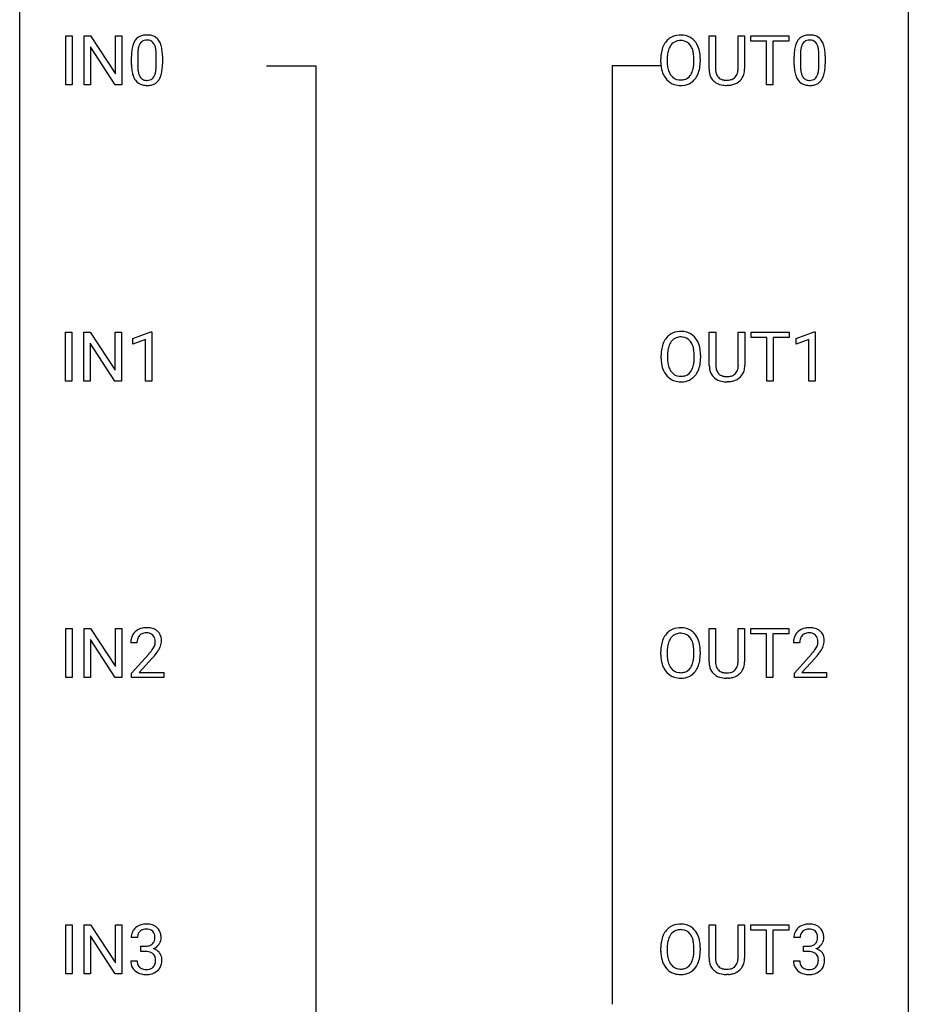
# Model space of a CAD drawing. Extents: x 3 to 27, y -3 to 140.
# Drawn here: x 3 to 27, y 99 to 125 of the extents above; entities that cross this region are included whole.
import ezdxf

# ---------------------------------------------------------------- set-up
doc = ezdxf.new("R2010")
doc.units = 0
doc.layers.add('DEFAULT_255_1_388', color=255, linetype='CONTINUOUS')
doc.layers.add('DEFAULT_255_2_778', color=255, linetype='CONTINUOUS')

msp = doc.modelspace()

# ---------------------------------------------------------------- linework, layer by layer
at = {"layer": 'DEFAULT_255_1_388'}
for p, q in [((4.013, 123.714), (4.013, 125.03)), ((4.013, 125.03), (4.186, 125.03)), ((4.186, 125.03), (4.186, 123.714)), ((4.503, 123.714), (4.503, 125.03)), ((4.503, 125.03), (4.678, 125.03)), ((4.678, 125.03), (5.342, 124.012)), ((5.342, 124.012), (5.342, 125.03)), ((5.342, 125.03), (5.514, 125.03)), ((5.514, 125.03), (5.514, 123.714)), ((21.251, 124.134), (21.251, 125.03)), ((21.251, 125.03), (21.422, 125.03)), ((21.422, 125.03), (21.422, 124.139)), ((22.029, 125.03), (22.203, 125.03)), ((22.029, 124.138), (22.029, 125.03)), ((22.203, 125.03), (22.203, 124.135)), ((22.368, 124.887), (22.368, 125.03)), ((22.368, 125.03), (23.386, 125.03)), ((23.386, 125.03), (23.386, 124.887)), ((22.79, 124.887), (22.368, 124.887)), ((22.79, 123.714), (22.79, 124.887)), ((23.386, 124.887), (22.963, 124.887)), ((22.963, 124.887), (22.963, 123.714)), ((5.34, 123.714), (4.678, 124.728)), ((4.678, 124.728), (4.678, 123.714)), ((5.774, 124.253), (5.774, 124.476)), ((5.941, 124.517), (5.941, 124.249)), ((6.437, 124.23), (6.437, 124.504)), ((6.604, 124.492), (6.604, 124.276)), ((23.532, 124.253), (23.532, 124.476)), ((23.699, 124.517), (23.699, 124.249)), ((24.195, 124.23), (24.195, 124.504)), ((24.362, 124.492), (24.362, 124.276)), ((19.959, 124.318), (19.959, 124.413)), ((20.131, 124.426), (20.131, 124.33)), ((20.844, 124.317), (20.844, 124.415)), ((21.017, 124.413), (21.017, 124.33)), ((4.186, 123.714), (4.013, 123.714)), ((4.678, 123.714), (4.503, 123.714)), ((5.514, 123.714), (5.34, 123.714)), ((21.771, 123.698), (21.725, 123.696)), ((22.963, 123.714), (22.79, 123.714)), ((4.004, 115.777), (4.004, 117.092)), ((4.004, 117.092), (4.178, 117.092)), ((4.178, 117.092), (4.178, 115.777)), ((4.495, 115.777), (4.495, 117.092)), ((4.495, 117.092), (4.669, 117.092)), ((4.669, 117.092), (5.333, 116.074)), ((5.333, 116.074), (5.333, 117.092)), ((5.333, 117.092), (5.506, 117.092)), ((5.506, 117.092), (5.506, 115.777)), ((5.815, 116.919), (6.294, 117.099)), ((6.294, 117.099), (6.32, 117.099)), ((6.32, 117.099), (6.32, 115.777)), ((21.259, 116.196), (21.259, 117.092)), ((21.259, 117.092), (21.43, 117.092)), ((21.43, 117.092), (21.43, 116.202)), ((22.036, 117.092), (22.211, 117.092)), ((22.036, 116.201), (22.036, 117.092)), ((22.211, 117.092), (22.211, 116.198)), ((22.376, 116.95), (22.376, 117.092)), ((22.376, 117.092), (23.394, 117.092)), ((23.394, 117.092), (23.394, 116.95)), ((23.59, 116.919), (24.069, 117.099)), ((24.069, 117.099), (24.095, 117.099)), ((24.095, 117.099), (24.095, 115.777)), ((5.815, 116.767), (5.815, 116.919)), ((6.152, 116.891), (5.815, 116.767)), ((6.152, 115.777), (6.152, 116.891)), ((22.798, 116.95), (22.376, 116.95)), ((22.798, 115.777), (22.798, 116.95)), ((23.394, 116.95), (22.971, 116.95)), ((22.971, 116.95), (22.971, 115.777)), ((23.59, 116.767), (23.59, 116.919)), ((23.927, 116.891), (23.59, 116.767)), ((23.927, 115.777), (23.927, 116.891)), ((5.331, 115.777), (4.669, 116.791)), ((4.669, 116.791), (4.669, 115.777)), ((19.966, 116.38), (19.966, 116.475)), ((20.139, 116.489), (20.139, 116.392)), ((20.852, 116.38), (20.852, 116.477)), ((21.024, 116.475), (21.024, 116.392)), ((4.178, 115.777), (4.004, 115.777)), ((4.669, 115.777), (4.495, 115.777)), ((5.506, 115.777), (5.331, 115.777)), ((6.32, 115.777), (6.152, 115.777)), ((22.971, 115.777), (22.798, 115.777)), ((24.095, 115.777), (23.927, 115.777)), ((21.779, 115.761), (21.733, 115.759)), ((4.013, 107.839), (4.013, 109.155)), ((4.013, 109.155), (4.186, 109.155)), ((4.186, 109.155), (4.186, 107.839)), ((4.503, 107.839), (4.503, 109.155)), ((4.503, 109.155), (4.678, 109.155)), ((4.678, 109.155), (5.342, 108.137)), ((5.342, 108.137), (5.342, 109.155)), ((5.342, 109.155), (5.514, 109.155)), ((5.514, 109.155), (5.514, 107.839)), ((21.251, 108.259), (21.251, 109.155)), ((21.251, 109.155), (21.422, 109.155)), ((21.422, 109.155), (21.422, 108.264)), ((22.029, 109.155), (22.203, 109.155)), ((22.029, 108.263), (22.029, 109.155)), ((22.203, 109.155), (22.203, 108.26)), ((22.368, 109.012), (22.368, 109.155)), ((22.368, 109.155), (23.386, 109.155)), ((22.79, 109.012), (22.368, 109.012)), ((22.79, 107.839), (22.79, 109.012)), ((23.386, 109.012), (22.963, 109.012)), ((22.963, 109.012), (22.963, 107.839)), ((23.386, 109.155), (23.386, 109.012)), ((5.34, 107.839), (4.678, 108.853)), ((4.678, 108.853), (4.678, 107.839)), ((5.921, 108.767), (5.754, 108.767)), ((23.679, 108.767), (23.512, 108.767)), ((5.779, 107.96), (6.235, 108.466)), ((19.959, 108.443), (19.959, 108.538)), ((20.131, 108.551), (20.131, 108.455)), ((20.844, 108.442), (20.844, 108.54)), ((21.017, 108.538), (21.017, 108.455)), ((23.538, 107.96), (23.993, 108.466)), ((6.333, 108.358), (5.981, 107.976)), ((24.091, 108.358), (23.739, 107.976)), ((5.779, 107.839), (5.779, 107.96)), ((5.981, 107.976), (6.641, 107.976)), ((6.641, 107.976), (6.641, 107.839)), ((23.538, 107.839), (23.538, 107.96)), ((23.739, 107.976), (24.4, 107.976)), ((24.4, 107.976), (24.4, 107.839)), ((4.186, 107.839), (4.013, 107.839)), ((4.678, 107.839), (4.503, 107.839)), ((5.514, 107.839), (5.34, 107.839)), ((6.641, 107.839), (5.779, 107.839)), ((21.771, 107.823), (21.725, 107.821)), ((22.963, 107.839), (22.79, 107.839)), ((24.4, 107.839), (23.538, 107.839)), ((4.013, 99.902), (4.013, 101.217)), ((4.013, 101.217), (4.186, 101.217)), ((4.186, 101.217), (4.186, 99.902)), ((4.503, 99.902), (4.503, 101.217)), ((4.503, 101.217), (4.678, 101.217)), ((4.678, 101.217), (5.342, 100.199)), ((5.342, 100.199), (5.342, 101.217)), ((5.342, 101.217), (5.514, 101.217)), ((5.514, 101.217), (5.514, 99.902)), ((21.251, 100.321), (21.251, 101.217)), ((21.251, 101.217), (21.422, 101.217)), ((21.422, 101.217), (21.422, 100.327)), ((22.029, 101.217), (22.203, 101.217)), ((22.029, 100.326), (22.029, 101.217)), ((22.203, 101.217), (22.203, 100.323)), ((22.368, 101.075), (22.368, 101.217)), ((22.368, 101.217), (23.386, 101.217)), ((22.79, 101.075), (22.368, 101.075)), ((22.79, 99.902), (22.79, 101.075)), ((23.386, 101.075), (22.963, 101.075)), ((22.963, 101.075), (22.963, 99.902)), ((23.386, 101.217), (23.386, 101.075)), ((5.34, 99.902), (4.678, 100.916)), ((4.678, 100.916), (4.678, 99.902)), ((5.934, 100.872), (5.767, 100.872)), ((23.692, 100.872), (23.525, 100.872)), ((6.022, 100.505), (6.022, 100.641)), ((6.022, 100.641), (6.148, 100.641)), ((6.148, 100.505), (6.022, 100.505)), ((19.959, 100.505), (19.959, 100.6)), ((20.131, 100.614), (20.131, 100.517)), ((20.844, 100.505), (20.844, 100.602)), ((21.017, 100.6), (21.017, 100.517)), ((23.781, 100.505), (23.781, 100.641)), ((23.781, 100.641), (23.906, 100.641)), ((23.906, 100.505), (23.781, 100.505)), ((5.755, 100.249), (5.923, 100.249)), ((23.513, 100.249), (23.681, 100.249)), ((4.186, 99.902), (4.013, 99.902)), ((4.678, 99.902), (4.503, 99.902)), ((5.514, 99.902), (5.34, 99.902)), ((21.771, 99.886), (21.725, 99.884)), ((22.963, 99.902), (22.79, 99.902))]:
    msp.add_line(p, q, dxfattribs=at)
for centre, radius, start, end in [((6.136, 124.72), 0.322, 101.644, 144.5143), ((6.184, 124.53), 0.518, 89.5283, 102.582), ((6.193, 124.526), 0.522, 77.0438, 90.5082), ((6.238, 124.71), 0.332, 48.2778, 77.4996), ((20.475, 124.556), 0.491, 93.0225, 122.4556), ((20.487, 124.448), 0.6, 89.9757, 93.6341), ((20.491, 124.493), 0.555, 73.7463, 90.4234), ((20.511, 124.569), 0.477, 57.6631, 73.4517), ((23.895, 124.72), 0.322, 101.644, 144.5143), ((23.943, 124.53), 0.518, 89.5283, 102.582), ((23.951, 124.526), 0.522, 77.0438, 90.5082), ((23.997, 124.71), 0.332, 48.2778, 77.4996), ((6.61, 124.539), 0.833, 164.3059, 173.9001), ((6.282, 124.633), 0.492, 148.7922, 164.5682), ((6.175, 124.693), 0.369, 144.5884, 148.1162), ((6.52, 124.575), 0.575, 163.3765, 172.1411), ((6.285, 124.647), 0.329, 149.4208, 163.6283), ((6.165, 124.719), 0.189, 105.7981, 149.7388), ((6.186, 124.644), 0.267, 89.3804, 105.6764), ((6.19, 124.615), 0.296, 81.1057, 90.2187), ((6.21, 124.714), 0.195, 30.7408, 82.4658), ((6.151, 124.675), 0.265, 24.2875, 31.3934), ((6.019, 124.619), 0.409, 12.0807, 23.8171), ((6.247, 124.725), 0.316, 36.3142, 47.6307), ((6.149, 124.659), 0.434, 18.2931, 35.677), ((5.863, 124.561), 0.736, 8.0247, 18.5606), ((20.674, 124.457), 0.712, 155.8315, 169.5089), ((20.53, 124.524), 0.553, 139.626, 156.0379), ((20.463, 124.577), 0.468, 122.6415, 139.3432), ((20.578, 124.516), 0.434, 143.5289, 163.298), ((20.472, 124.596), 0.302, 110.823, 143.918), ((20.483, 124.553), 0.346, 89.3037, 109.9046), ((20.488, 124.479), 0.42, 84.3846, 90.0761), ((20.506, 124.596), 0.302, 36.1437, 85.6628), ((20.429, 124.536), 0.4, 20.3231, 36.499), ((20.51, 124.572), 0.475, 29.1441, 57.4147), ((20.405, 124.506), 0.599, 24.0986, 29.7321), ((20.289, 124.458), 0.725, 8.6655, 23.8241), ((24.368, 124.539), 0.833, 164.3059, 173.9001), ((24.04, 124.633), 0.492, 148.7922, 164.5682), ((23.933, 124.693), 0.369, 144.5884, 148.1162), ((24.278, 124.575), 0.575, 163.3765, 172.1411), ((24.043, 124.647), 0.329, 149.4208, 163.6283), ((23.923, 124.719), 0.189, 105.7981, 149.7388), ((23.944, 124.644), 0.267, 89.3804, 105.6764), ((23.948, 124.615), 0.296, 81.1057, 90.2187), ((23.968, 124.714), 0.195, 30.7408, 82.4658), ((23.909, 124.675), 0.265, 24.2875, 31.3934), ((23.777, 124.619), 0.409, 12.0807, 23.8171), ((24.005, 124.725), 0.316, 36.3142, 47.6307), ((23.907, 124.659), 0.434, 18.2931, 35.677), ((23.621, 124.561), 0.736, 8.0247, 18.5606), ((7.118, 124.482), 1.344, 173.7674, 180.2316), ((7.233, 124.506), 1.292, 177.8639, 179.5036), ((6.891, 124.522), 0.95, 172.0258, 178.0705), ((5.709, 124.55), 0.726, 4.8365, 12.2906), ((5.235, 124.508), 1.202, 359.8093, 4.9408), ((5.394, 124.492), 1.21, 1.1275, 8.1718), ((5.029, 124.477), 1.575, 0.5433, 1.3867), ((20.888, 124.417), 0.929, 169.5253, 180.2766), ((21.063, 124.417), 0.932, 174.0509, 179.4175), ((20.792, 124.448), 0.659, 163.0419, 174.314), ((20.246, 124.469), 0.595, 7.8926, 20.2962), ((19.908, 124.419), 0.936, 359.7055, 8.036), ((20.037, 124.417), 0.979, 359.7807, 8.8218), ((24.876, 124.482), 1.344, 173.7674, 180.2316), ((24.992, 124.506), 1.292, 177.8639, 179.5036), ((24.65, 124.522), 0.95, 172.0258, 178.0705), ((23.467, 124.55), 0.726, 4.8365, 12.2906), ((22.994, 124.508), 1.202, 359.8093, 4.9408), ((23.153, 124.492), 1.21, 1.1275, 8.1718), ((22.788, 124.477), 1.575, 0.5433, 1.3867), ((7.285, 124.273), 1.512, 180.7435, 181.1522), ((6.98, 124.261), 1.207, 180.8977, 188.0055), ((7.111, 124.245), 1.171, 179.7996, 185.2461), ((5.103, 124.247), 1.334, 357.5871, 359.2682), ((5.226, 124.27), 1.378, 353.8441, 0.2288), ((20.891, 124.324), 0.932, 180.3723, 188.9254), ((21.006, 124.325), 0.875, 179.6929, 188.7909), ((20.186, 124.286), 0.655, 342.4092, 353.6452), ((19.868, 124.326), 0.976, 353.4028, 359.4847), ((20.044, 124.325), 0.972, 350.4878, 0.2625), ((25.044, 124.273), 1.512, 180.7435, 181.1522), ((24.739, 124.261), 1.207, 180.8977, 188.0055), ((24.87, 124.245), 1.171, 179.7996, 185.2461), ((22.861, 124.247), 1.334, 357.5871, 359.2682), ((22.985, 124.27), 1.378, 353.8441, 0.2288), ((6.535, 124.197), 0.757, 187.8816, 198.2347), ((6.256, 124.102), 0.462, 197.9695, 215.2623), ((6.657, 124.202), 0.714, 185.1412, 193.0082), ((6.359, 124.132), 0.408, 192.7897, 205.2507), ((6.241, 124.079), 0.279, 205.8002, 211.2546), ((6.101, 124.095), 0.32, 328.6635, 343.3325), ((5.857, 124.171), 0.576, 343.0498, 351.9392), ((5.467, 124.229), 0.97, 351.8072, 357.7958), ((6.085, 124.116), 0.503, 329.2804, 344.7473), ((5.748, 124.212), 0.853, 344.4935, 353.9764), ((20.666, 124.286), 0.705, 188.7217, 204.824), ((20.577, 124.248), 0.607, 205.1185, 209.6465), ((20.479, 124.187), 0.492, 209.0633, 237.3493), ((20.706, 124.277), 0.571, 188.6328, 202.5631), ((20.565, 124.22), 0.419, 202.8079, 216.1196), ((20.474, 124.147), 0.303, 215.0756, 264.638), ((20.513, 124.139), 0.293, 288.0629, 323.8116), ((20.415, 124.212), 0.415, 323.6547, 342.6591), ((20.454, 124.213), 0.544, 319.8874, 336.1331), ((20.302, 124.281), 0.71, 336.0278, 350.5787), ((21.814, 124.136), 0.563, 180.2666, 190.1525), ((21.642, 124.099), 0.388, 189.2524, 227.5915), ((21.839, 124.136), 0.416, 179.5665, 191.9954), ((21.7, 124.105), 0.275, 191.6975, 215.1404), ((21.767, 124.096), 0.256, 315.5953, 345.6679), ((21.641, 124.131), 0.387, 345.2526, 358.6304), ((21.527, 124.138), 0.502, 358.1724, 0.0117), ((21.806, 124.107), 0.393, 315.3344, 342.7643), ((21.713, 124.133), 0.49, 343.0898, 0.2614), ((24.293, 124.197), 0.757, 187.8816, 198.2347), ((24.014, 124.102), 0.462, 197.9695, 215.2623), ((24.415, 124.202), 0.714, 185.1412, 193.0082), ((24.118, 124.132), 0.408, 192.7897, 205.2507), ((24, 124.079), 0.279, 205.8002, 211.2546), ((23.859, 124.095), 0.32, 328.6635, 343.3325), ((23.615, 124.171), 0.576, 343.0498, 351.9392), ((23.225, 124.229), 0.97, 351.8072, 357.7958), ((23.843, 124.116), 0.503, 329.2804, 344.7473), ((23.507, 124.212), 0.853, 344.4935, 353.9764), ((6.141, 124.025), 0.323, 215.8618, 257.2788), ((6.183, 124.04), 0.208, 210.379, 238.4008), ((6.186, 124.2), 0.503, 256.6229, 270.5105), ((6.18, 124.045), 0.212, 239.6522, 265.9794), ((6.19, 124.121), 0.288, 265.1324, 270.0603), ((6.193, 124.084), 0.251, 269.3314, 287.218), ((6.194, 124.213), 0.517, 269.5979, 281.6733), ((6.209, 124.028), 0.193, 287.7958, 329.0809), ((6.239, 124.025), 0.324, 280.5802, 324.9173), ((6.197, 124.055), 0.375, 324.9361, 328.6153), ((20.469, 124.174), 0.476, 237.535, 252.1858), ((20.485, 124.235), 0.538, 252.5221, 270.4416), ((20.488, 124.241), 0.397, 263.8464, 270.0831), ((20.493, 124.212), 0.368, 269.3649, 287.515), ((20.49, 124.312), 0.615, 269.917, 276.3395), ((20.509, 124.183), 0.486, 275.8196, 302.1886), ((20.521, 124.158), 0.458, 302.4806, 319.6144), ((21.658, 124.118), 0.412, 227.745, 230.1538), ((21.672, 124.141), 0.439, 230.6087, 257.9965), ((21.674, 124.089), 0.244, 215.6958, 224.8509), ((21.68, 124.098), 0.255, 225.2847, 255.011), ((21.72, 124.346), 0.649, 257.6315, 270.4238), ((21.716, 124.223), 0.385, 254.5946, 267.9129), ((21.725, 124.345), 0.507, 267.4688, 270.0234), ((21.728, 124.279), 0.441, 269.5851, 281.1845), ((21.73, 124.307), 0.61, 273.85, 285.1796), ((21.76, 124.127), 0.286, 280.9345, 300.974), ((21.781, 124.133), 0.429, 284.6605, 315.2183), ((21.783, 124.083), 0.236, 301.4983, 315.1469), ((23.899, 124.025), 0.323, 215.8618, 257.2788), ((23.941, 124.04), 0.208, 210.379, 238.4008), ((23.944, 124.2), 0.503, 256.6229, 270.5105), ((23.939, 124.045), 0.212, 239.6522, 265.9794), ((23.948, 124.121), 0.288, 265.1324, 270.0603), ((23.952, 124.084), 0.251, 269.3314, 287.218), ((23.952, 124.213), 0.517, 269.5979, 281.6733), ((23.967, 124.028), 0.193, 287.7958, 329.0809), ((23.997, 124.025), 0.324, 280.5802, 324.9173), ((23.955, 124.055), 0.375, 324.9361, 328.6153), ((20.483, 116.619), 0.491, 93.0225, 122.4556), ((20.495, 116.51), 0.6, 89.9757, 93.6341), ((20.499, 116.555), 0.555, 73.7463, 90.4234), ((20.538, 116.586), 0.553, 139.626, 156.0379), ((20.471, 116.639), 0.468, 122.6415, 139.3432), ((20.585, 116.578), 0.434, 143.5289, 163.298), ((20.48, 116.658), 0.302, 110.823, 143.918), ((20.491, 116.615), 0.346, 89.3037, 109.9046), ((20.496, 116.541), 0.42, 84.3846, 90.0761), ((20.514, 116.658), 0.302, 36.1437, 85.6628), ((20.519, 116.632), 0.477, 57.6631, 73.4517), ((20.437, 116.599), 0.4, 20.3231, 36.499), ((20.518, 116.634), 0.475, 29.1441, 57.4147), ((20.413, 116.568), 0.599, 24.0986, 29.7321), ((20.896, 116.48), 0.929, 169.5253, 180.2766), ((20.682, 116.519), 0.712, 155.8315, 169.5089), ((21.071, 116.479), 0.932, 174.0509, 179.4175), ((20.8, 116.511), 0.659, 163.0419, 174.314), ((20.254, 116.531), 0.595, 7.8926, 20.2962), ((19.916, 116.482), 0.936, 359.7055, 8.036), ((20.297, 116.52), 0.725, 8.6655, 23.8241), ((20.045, 116.479), 0.979, 359.7807, 8.8218), ((20.899, 116.387), 0.932, 180.3723, 188.9254), ((21.014, 116.388), 0.875, 179.6929, 188.7909), ((19.876, 116.388), 0.976, 353.4028, 359.4847), ((20.052, 116.388), 0.972, 350.4878, 0.2625), ((20.674, 116.349), 0.705, 188.7217, 204.824), ((20.584, 116.311), 0.607, 205.1185, 209.6465), ((20.714, 116.34), 0.571, 188.6328, 202.5631), ((20.573, 116.283), 0.419, 202.8079, 216.1196), ((20.482, 116.21), 0.303, 215.0756, 264.638), ((20.423, 116.274), 0.415, 323.6547, 342.6591), ((20.194, 116.349), 0.655, 342.4092, 353.6452), ((20.462, 116.275), 0.544, 319.8874, 336.1331), ((20.31, 116.343), 0.71, 336.0278, 350.5787), ((21.822, 116.199), 0.563, 180.2666, 190.1525), ((21.65, 116.162), 0.388, 189.2524, 227.5915), ((21.847, 116.198), 0.416, 179.5665, 191.9954), ((21.708, 116.168), 0.275, 191.6975, 215.1404), ((21.775, 116.159), 0.256, 315.5953, 345.6679), ((21.649, 116.194), 0.387, 345.2526, 358.6304), ((21.535, 116.201), 0.502, 358.1724, 0.0117), ((21.814, 116.17), 0.393, 315.3344, 342.7643), ((21.721, 116.196), 0.49, 343.0898, 0.2614), ((20.487, 116.249), 0.492, 209.0633, 237.3493), ((20.476, 116.236), 0.476, 237.535, 252.1858), ((20.493, 116.297), 0.538, 252.5221, 270.4416), ((20.496, 116.303), 0.397, 263.8464, 270.0831), ((20.501, 116.274), 0.368, 269.3649, 287.515), ((20.516, 116.246), 0.486, 275.8196, 302.1886), ((20.521, 116.201), 0.293, 288.0629, 323.8116), ((20.529, 116.221), 0.458, 302.4806, 319.6144), ((21.666, 116.18), 0.412, 227.745, 230.1538), ((21.68, 116.203), 0.439, 230.6087, 257.9965), ((21.682, 116.152), 0.244, 215.6958, 224.8509), ((21.688, 116.161), 0.255, 225.2847, 255.011), ((21.728, 116.408), 0.649, 257.6315, 270.4238), ((21.724, 116.286), 0.385, 254.5946, 267.9129), ((21.733, 116.408), 0.507, 267.4688, 270.0234), ((21.736, 116.342), 0.441, 269.5851, 281.1845), ((21.738, 116.37), 0.61, 273.85, 285.1796), ((21.767, 116.189), 0.286, 280.9345, 300.974), ((21.789, 116.196), 0.429, 284.6605, 315.2183), ((21.791, 116.145), 0.236, 301.4983, 315.1469), ((20.498, 116.374), 0.615, 269.917, 276.3395), ((6.121, 108.797), 0.364, 133.4541, 162.9471), ((6.142, 108.775), 0.394, 100.787, 133.4382), ((6.159, 108.803), 0.234, 136.1757, 166.3673), ((6.145, 108.814), 0.216, 129.7286, 135.7539), ((6.154, 108.8), 0.233, 102.1738, 129.2061), ((6.181, 108.601), 0.572, 89.6607, 101.3702), ((6.181, 108.684), 0.352, 89.5461, 102.5418), ((6.188, 108.608), 0.565, 78.2173, 90.4129), ((6.185, 108.744), 0.291, 82.1602, 90.1506), ((6.2, 108.827), 0.207, 43.4417, 83.1661), ((6.228, 108.791), 0.378, 55.9269, 78.4888), ((6.191, 108.819), 0.219, 16.1713, 43.5286), ((6.25, 108.829), 0.334, 47.9298, 55.4049), ((6.262, 108.84), 0.318, 4.3348, 48.056), ((20.53, 108.649), 0.553, 139.626, 156.0379), ((20.463, 108.702), 0.468, 122.6415, 139.3432), ((20.475, 108.681), 0.491, 93.0225, 122.4556), ((20.472, 108.721), 0.302, 110.823, 143.918), ((20.483, 108.678), 0.346, 89.3037, 109.9046), ((20.487, 108.573), 0.6, 89.9757, 93.6341), ((20.491, 108.618), 0.555, 73.7463, 90.4234), ((20.488, 108.604), 0.42, 84.3846, 90.0761), ((20.506, 108.721), 0.302, 36.1437, 85.6628), ((20.511, 108.694), 0.477, 57.6631, 73.4517), ((20.51, 108.697), 0.475, 29.1441, 57.4147), ((20.405, 108.631), 0.599, 24.0986, 29.7321), ((23.88, 108.797), 0.364, 133.4541, 162.9471), ((23.9, 108.775), 0.394, 100.787, 133.4382), ((23.917, 108.803), 0.234, 136.1757, 166.3673), ((23.903, 108.814), 0.216, 129.7286, 135.7539), ((23.912, 108.8), 0.233, 102.1738, 129.2061), ((23.939, 108.601), 0.572, 89.6607, 101.3702), ((23.94, 108.684), 0.352, 89.5461, 102.5418), ((23.946, 108.608), 0.565, 78.2173, 90.4129), ((23.943, 108.744), 0.291, 82.1602, 90.1506), ((23.958, 108.827), 0.207, 43.4417, 83.1661), ((23.986, 108.791), 0.378, 55.9269, 78.4888), ((23.949, 108.819), 0.219, 16.1713, 43.5286), ((24.008, 108.829), 0.334, 47.9298, 55.4049), ((24.02, 108.84), 0.318, 4.3348, 48.056), ((6.212, 108.772), 0.458, 163.2878, 180.5582), ((6.272, 108.773), 0.351, 165.9091, 178.8685), ((6.37, 108.767), 0.448, 178.4391, 180.0084), ((5.983, 108.862), 0.444, 328.8295, 331.7891), ((6.095, 108.804), 0.318, 331.4255, 352.9366), ((6.134, 108.803), 0.278, 359.4863, 15.9343), ((6.11, 108.801), 0.302, 353.2258, 0.0166), ((5.881, 108.945), 0.721, 326.9133, 338.3508), ((6.187, 108.828), 0.394, 337.8914, 358.9968), ((6.138, 108.821), 0.442, 359.9252, 5.5972), ((20.888, 108.542), 0.929, 169.5253, 180.2766), ((20.674, 108.582), 0.712, 155.8315, 169.5089), ((20.792, 108.573), 0.659, 163.0419, 174.314), ((20.578, 108.641), 0.434, 143.5289, 163.298), ((20.429, 108.661), 0.4, 20.3231, 36.499), ((20.246, 108.594), 0.595, 7.8926, 20.2962), ((19.908, 108.544), 0.936, 359.7055, 8.036), ((20.289, 108.583), 0.725, 8.6655, 23.8241), ((20.037, 108.542), 0.979, 359.7807, 8.8218), ((23.97, 108.772), 0.458, 163.2878, 180.5582), ((24.128, 108.767), 0.448, 178.4391, 180.0084), ((24.03, 108.773), 0.351, 165.9091, 178.8685), ((23.741, 108.862), 0.444, 328.8295, 331.7891), ((23.853, 108.804), 0.318, 331.4255, 352.9366), ((23.892, 108.803), 0.278, 359.4863, 15.9343), ((23.869, 108.801), 0.302, 353.2258, 0.0166), ((23.64, 108.945), 0.721, 326.9133, 338.3508), ((23.945, 108.828), 0.394, 337.8914, 358.9968), ((23.897, 108.821), 0.442, 359.9252, 5.5972), ((4.717, 109.808), 2.026, 318.5133, 320.7829), ((5.312, 109.323), 1.259, 320.7373, 323.9739), ((5.753, 109.004), 0.715, 323.8963, 328.6419), ((5.002, 109.589), 1.813, 317.2588, 319.9046), ((5.433, 109.233), 1.254, 319.6472, 327.096), ((20.891, 108.449), 0.932, 180.3723, 188.9254), ((21.063, 108.542), 0.932, 174.0509, 179.4175), ((21.006, 108.45), 0.875, 179.6929, 188.7909), ((19.868, 108.451), 0.976, 353.4028, 359.4847), ((20.044, 108.45), 0.972, 350.4878, 0.2625), ((22.475, 109.808), 2.026, 318.5133, 320.7829), ((23.07, 109.323), 1.259, 320.7373, 323.9739), ((23.511, 109.004), 0.715, 323.8963, 328.6419), ((22.76, 109.589), 1.813, 317.2588, 319.9046), ((23.191, 109.233), 1.254, 319.6472, 327.096), ((20.666, 108.411), 0.705, 188.7217, 204.824), ((20.706, 108.402), 0.571, 188.6328, 202.5631), ((20.565, 108.345), 0.419, 202.8079, 216.1196), ((20.415, 108.337), 0.415, 323.6547, 342.6591), ((20.186, 108.411), 0.655, 342.4092, 353.6452), ((20.302, 108.406), 0.71, 336.0278, 350.5787), ((21.814, 108.261), 0.563, 180.2666, 190.1525), ((21.642, 108.224), 0.388, 189.2524, 227.5915), ((21.839, 108.261), 0.416, 179.5665, 191.9954), ((21.7, 108.23), 0.275, 191.6975, 215.1404), ((21.767, 108.221), 0.256, 315.5953, 345.6679), ((21.641, 108.256), 0.387, 345.2526, 358.6304), ((21.527, 108.263), 0.502, 358.1724, 0.0117), ((21.713, 108.258), 0.49, 343.0898, 0.2614), ((20.577, 108.373), 0.607, 205.1185, 209.6465), ((20.479, 108.312), 0.492, 209.0633, 237.3493), ((20.469, 108.299), 0.476, 237.535, 252.1858), ((20.474, 108.272), 0.303, 215.0756, 264.638), ((20.488, 108.366), 0.397, 263.8464, 270.0831), ((20.493, 108.337), 0.368, 269.3649, 287.515), ((20.509, 108.308), 0.486, 275.8196, 302.1886), ((20.513, 108.264), 0.293, 288.0629, 323.8116), ((20.521, 108.283), 0.458, 302.4806, 319.6144), ((20.454, 108.338), 0.544, 319.8874, 336.1331), ((21.658, 108.243), 0.412, 227.745, 230.1538), ((21.672, 108.266), 0.439, 230.6087, 257.9965), ((21.674, 108.214), 0.244, 215.6958, 224.8509), ((21.68, 108.223), 0.255, 225.2847, 255.011), ((21.716, 108.348), 0.385, 254.5946, 267.9129), ((21.725, 108.47), 0.507, 267.4688, 270.0234), ((21.728, 108.404), 0.441, 269.5851, 281.1845), ((21.76, 108.252), 0.286, 280.9345, 300.974), ((21.781, 108.258), 0.429, 284.6605, 315.2183), ((21.783, 108.208), 0.236, 301.4983, 315.1469), ((21.806, 108.232), 0.393, 315.3344, 342.7643), ((20.485, 108.36), 0.538, 252.5221, 270.4416), ((20.49, 108.437), 0.615, 269.917, 276.3395), ((21.72, 108.471), 0.649, 257.6315, 270.4238), ((21.73, 108.432), 0.61, 273.85, 285.1796), ((6.116, 100.877), 0.349, 155.3484, 180.7484), ((6.11, 100.874), 0.345, 131.5745, 154.4799), ((6.145, 100.838), 0.396, 96.9874, 131.9691), ((6.141, 100.887), 0.206, 133.835, 173.5343), ((6.146, 100.881), 0.215, 103.293, 133.562), ((6.17, 100.698), 0.538, 89.8593, 97.7827), ((6.169, 100.791), 0.307, 89.5322, 103.5319), ((6.175, 100.668), 0.567, 78.3654, 90.4133), ((6.176, 100.76), 0.338, 76.1116, 90.7029), ((6.219, 100.916), 0.177, 13.9578, 77.6714), ((6.216, 100.855), 0.376, 56.623, 78.6387), ((6.24, 100.897), 0.328, 47.0255, 56.0856), ((6.242, 100.902), 0.323, 10.9208, 46.7779), ((20.53, 100.711), 0.553, 139.626, 156.0379), ((20.463, 100.764), 0.468, 122.6415, 139.3432), ((20.475, 100.744), 0.491, 93.0225, 122.4556), ((20.472, 100.783), 0.302, 110.823, 143.918), ((20.483, 100.74), 0.346, 89.3037, 109.9046), ((20.487, 100.635), 0.6, 89.9757, 93.6341), ((20.491, 100.68), 0.555, 73.7463, 90.4234), ((20.488, 100.666), 0.42, 84.3846, 90.0761), ((20.506, 100.783), 0.302, 36.1437, 85.6628), ((20.511, 100.757), 0.477, 57.6631, 73.4517), ((20.51, 100.759), 0.475, 29.1441, 57.4147), ((23.874, 100.877), 0.349, 155.3484, 180.7484), ((23.868, 100.874), 0.345, 131.5745, 154.4799), ((23.904, 100.838), 0.396, 96.9874, 131.9691), ((23.9, 100.887), 0.206, 133.835, 173.5343), ((23.905, 100.881), 0.215, 103.293, 133.562), ((23.927, 100.791), 0.307, 89.5322, 103.5319), ((23.928, 100.698), 0.538, 89.8593, 97.7827), ((23.934, 100.668), 0.567, 78.3654, 90.4133), ((23.934, 100.76), 0.338, 76.1116, 90.7029), ((23.977, 100.916), 0.177, 13.9578, 77.6714), ((23.974, 100.855), 0.376, 56.623, 78.6387), ((23.998, 100.897), 0.328, 47.0255, 56.0856), ((24, 100.902), 0.323, 10.9208, 46.7779), ((6.223, 100.873), 0.289, 172.5097, 180.1361), ((6.201, 100.852), 0.2, 311.7325, 354.2803), ((6.068, 100.872), 0.334, 359.1804, 15.0452), ((6.119, 100.866), 0.282, 353.0942, 0.1175), ((6.295, 100.865), 0.274, 332.355, 359.718), ((6.089, 100.866), 0.48, 359.6364, 11.6088), ((20.888, 100.605), 0.929, 169.5253, 180.2766), ((20.674, 100.644), 0.712, 155.8315, 169.5089), ((20.792, 100.636), 0.659, 163.0419, 174.314), ((20.578, 100.703), 0.434, 143.5289, 163.298), ((20.429, 100.724), 0.4, 20.3231, 36.499), ((20.246, 100.656), 0.595, 7.8926, 20.2962), ((20.405, 100.693), 0.599, 24.0986, 29.7321), ((20.289, 100.645), 0.725, 8.6655, 23.8241), ((20.037, 100.604), 0.979, 359.7807, 8.8218), ((23.981, 100.873), 0.289, 172.5097, 180.1361), ((23.96, 100.852), 0.2, 311.7325, 354.2803), ((23.826, 100.872), 0.334, 359.1804, 15.0452), ((23.878, 100.866), 0.282, 353.0942, 0.1175), ((24.053, 100.865), 0.274, 332.355, 359.718), ((23.847, 100.866), 0.48, 359.6364, 11.6088), ((6.145, 101.023), 0.382, 270.492, 281.8953), ((6.142, 99.992), 0.513, 84.0196, 89.3326), ((6.16, 100.145), 0.358, 71.9008, 84.3555), ((6.172, 100.899), 0.255, 281.669, 301.2944), ((6.2, 100.265), 0.232, 49.5091, 72.1833), ((6.191, 100.864), 0.215, 301.7835, 311.7546), ((6.208, 100.948), 0.402, 292.5422, 293.6931), ((6.252, 100.221), 0.372, 57.6433, 72.8626), ((6.239, 100.887), 0.334, 292.9804, 325.2391), ((6.292, 100.286), 0.296, 36.7247, 57.4701), ((6.222, 100.899), 0.355, 325.2332, 332.8747), ((20.891, 100.512), 0.932, 180.3723, 188.9254), ((21.063, 100.604), 0.932, 174.0509, 179.4175), ((21.006, 100.513), 0.875, 179.6929, 188.7909), ((19.908, 100.607), 0.936, 359.7055, 8.036), ((19.868, 100.513), 0.976, 353.4028, 359.4847), ((20.044, 100.513), 0.972, 350.4878, 0.2625), ((23.903, 101.023), 0.382, 270.492, 281.8953), ((23.9, 99.992), 0.513, 84.0196, 89.3326), ((23.918, 100.145), 0.358, 71.9008, 84.3555), ((23.93, 100.899), 0.255, 281.669, 301.2944), ((23.959, 100.265), 0.232, 49.5091, 72.1833), ((23.949, 100.864), 0.215, 301.7835, 311.7546), ((23.966, 100.948), 0.402, 292.5422, 293.6931), ((24.011, 100.221), 0.372, 57.6433, 72.8626), ((23.997, 100.887), 0.334, 292.9804, 325.2391), ((24.051, 100.286), 0.296, 36.7247, 57.4701), ((23.98, 100.899), 0.355, 325.2332, 332.8747), ((6.2, 100.249), 0.445, 179.976, 183.2331), ((6.083, 100.234), 0.328, 181.8183, 229.6455), ((6.181, 100.246), 0.258, 179.4468, 196.2872), ((6.221, 100.293), 0.198, 12.9498, 48.7551), ((6.109, 100.258), 0.312, 344.5985, 357.9271), ((6.123, 100.268), 0.298, 359.5051, 13.4237), ((6.008, 100.265), 0.414, 357.4755, 0.0225), ((6.291, 100.287), 0.296, 8.0545, 36.3562), ((6.152, 100.264), 0.437, 343.9832, 0.5571), ((6.194, 100.27), 0.395, 359.8317, 8.5873), ((20.666, 100.474), 0.705, 188.7217, 204.824), ((20.706, 100.465), 0.571, 188.6328, 202.5631), ((20.565, 100.408), 0.419, 202.8079, 216.1196), ((20.415, 100.399), 0.415, 323.6547, 342.6591), ((20.186, 100.474), 0.655, 342.4092, 353.6452), ((20.302, 100.468), 0.71, 336.0278, 350.5787), ((21.814, 100.324), 0.563, 180.2666, 190.1525), ((21.642, 100.287), 0.388, 189.2524, 227.5915), ((21.839, 100.323), 0.416, 179.5665, 191.9954), ((21.7, 100.293), 0.275, 191.6975, 215.1404), ((21.767, 100.284), 0.256, 315.5953, 345.6679), ((21.641, 100.319), 0.387, 345.2526, 358.6304), ((21.527, 100.326), 0.502, 358.1724, 0.0117), ((21.713, 100.321), 0.49, 343.0898, 0.2614), ((23.959, 100.249), 0.445, 179.976, 183.2331), ((23.842, 100.234), 0.328, 181.8183, 229.6455), ((23.939, 100.246), 0.258, 179.4468, 196.2872), ((23.979, 100.293), 0.198, 12.9498, 48.7551), ((23.867, 100.258), 0.312, 344.5985, 357.9271), ((23.882, 100.268), 0.298, 359.5051, 13.4237), ((23.766, 100.265), 0.414, 357.4755, 0.0225), ((24.049, 100.287), 0.296, 8.0545, 36.3562), ((23.91, 100.264), 0.437, 343.9832, 0.5571), ((23.952, 100.27), 0.395, 359.8317, 8.5873), ((6.13, 100.286), 0.398, 229.4224, 256.8555), ((6.126, 100.231), 0.201, 196.5661, 227.7059), ((6.144, 100.252), 0.229, 227.7653, 257.8763), ((6.17, 100.358), 0.338, 257.4584, 270.4267), ((6.175, 100.391), 0.37, 269.5965, 280.8788), ((6.201, 100.262), 0.239, 280.6347, 299.8594), ((6.209, 100.285), 0.398, 279.783, 311.6256), ((6.222, 100.221), 0.193, 300.3576, 314.5516), ((6.213, 100.228), 0.204, 315.0731, 345.0429), ((6.251, 100.237), 0.334, 311.6358, 343.7652), ((20.577, 100.436), 0.607, 205.1185, 209.6465), ((20.479, 100.374), 0.492, 209.0633, 237.3493), ((20.469, 100.361), 0.476, 237.535, 252.1858), ((20.474, 100.335), 0.303, 215.0756, 264.638), ((20.488, 100.428), 0.397, 263.8464, 270.0831), ((20.493, 100.399), 0.368, 269.3649, 287.515), ((20.509, 100.371), 0.486, 275.8196, 302.1886), ((20.513, 100.326), 0.293, 288.0629, 323.8116), ((20.521, 100.346), 0.458, 302.4806, 319.6144), ((20.454, 100.4), 0.544, 319.8874, 336.1331), ((21.658, 100.305), 0.412, 227.745, 230.1538), ((21.672, 100.328), 0.439, 230.6087, 257.9965), ((21.674, 100.277), 0.244, 215.6958, 224.8509), ((21.68, 100.286), 0.255, 225.2847, 255.011), ((21.716, 100.411), 0.385, 254.5946, 267.9129), ((21.725, 100.533), 0.507, 267.4688, 270.0234), ((21.728, 100.467), 0.441, 269.5851, 281.1845), ((21.76, 100.314), 0.286, 280.9345, 300.974), ((21.781, 100.321), 0.429, 284.6605, 315.2183), ((21.783, 100.27), 0.236, 301.4983, 315.1469), ((21.806, 100.295), 0.393, 315.3344, 342.7643), ((23.888, 100.286), 0.398, 229.4224, 256.8555), ((23.884, 100.231), 0.201, 196.5661, 227.7059), ((23.903, 100.252), 0.229, 227.7653, 257.8763), ((23.928, 100.358), 0.338, 257.4584, 270.4267), ((23.933, 100.391), 0.37, 269.5965, 280.8788), ((23.959, 100.262), 0.239, 280.6347, 299.8594), ((23.967, 100.285), 0.398, 279.783, 311.6256), ((23.98, 100.221), 0.193, 300.3576, 314.5516), ((23.971, 100.228), 0.204, 315.0731, 345.0429), ((24.01, 100.237), 0.334, 311.6358, 343.7652), ((6.168, 100.442), 0.558, 256.6827, 270.4413), ((6.175, 100.447), 0.563, 269.7285, 280.3858), ((20.485, 100.422), 0.538, 252.5221, 270.4416), ((20.49, 100.499), 0.615, 269.917, 276.3395), ((21.72, 100.533), 0.649, 257.6315, 270.4238), ((21.73, 100.495), 0.61, 273.85, 285.1796), ((23.926, 100.442), 0.558, 256.6827, 270.4413), ((23.933, 100.447), 0.563, 269.7285, 280.3858)]:
    msp.add_arc(centre, radius, start, end, dxfattribs=at)
at = {"layer": 'DEFAULT_255_2_778'}
for p, q in [((2.779, -1.984), (2.779, 139.303)), ((26.591, 139.303), (26.591, -1.984)), ((9.393, 124.222), (10.716, 124.222)), ((10.716, 124.222), (10.716, 67.336)), ((19.977, 124.222), (18.654, 124.222)), ((18.654, 124.222), (18.654, 99.086))]:
    msp.add_line(p, q, dxfattribs=at)

doc.saveas('drawing.dxf')
